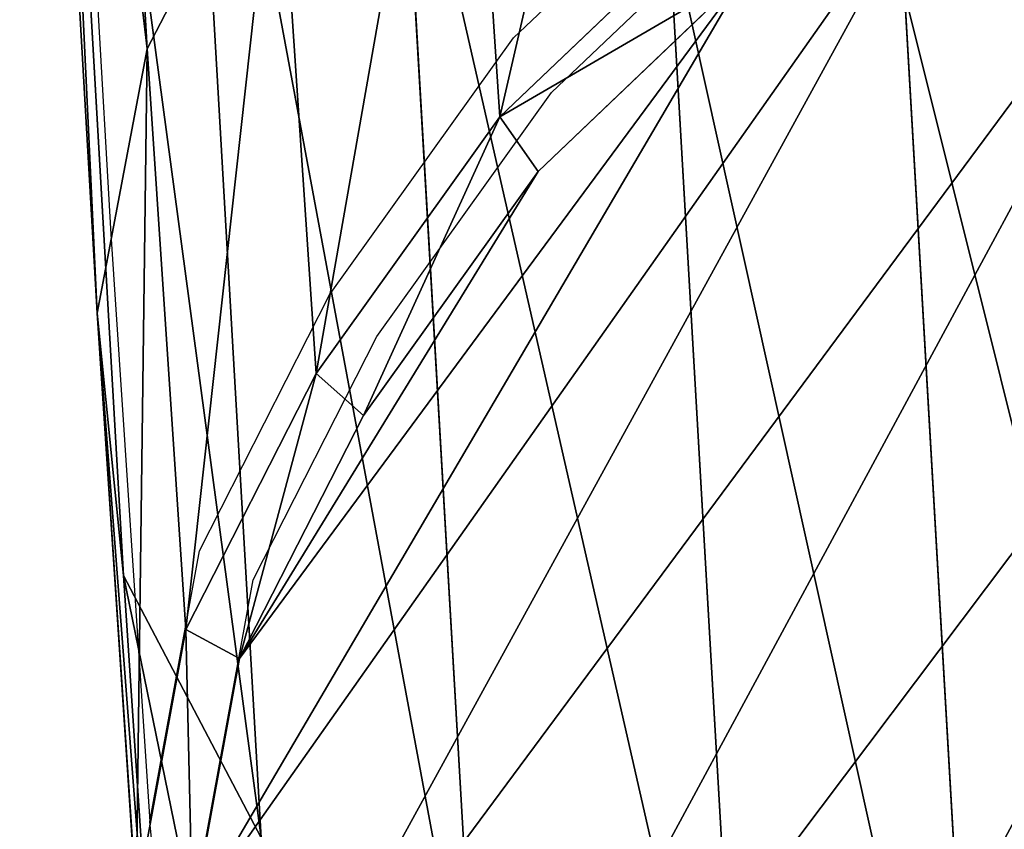
# Model space of a CAD drawing. Units: centimetres. Extents: x -274 to 271, y -192 to 194.
# Drawn here: x 100 to 108, y -32 to -25 of the extents above; entities that cross this region are included whole.
import ezdxf

# ---------------------------------------------------------------- set-up
doc = ezdxf.new("R2010")
doc.units = ezdxf.units.CM
doc.header["$LTSCALE"] = 2.54
doc.layers.get('0').update_dxf_attribs({"true_color": 0xffffff})
doc.layers.add('VP-EQ', color=7, linetype='Continuous', true_color=0x8a3492)

# ---------------------------------------------------------------- blocks, each defined once
blk = doc.blocks.new('R__nica')
at = {"color": 0}
for p, q in [((3.6418, 12.2623, 131.2655), (4.1753, 14.6448, 131.269)), ((3.6418, 12.2623, 131.2655), (4.1753, 14.6448, 131.269)), ((4.0429, 12.1847, 131.8132), (4.5497, 14.4481, 131.8166)), ((4.0429, 12.1847, 131.8132), (4.5497, 14.4481, 131.8166)), ((3.5458, 9.6975, 131.314), (3.6418, 12.2623, 131.2655)), ((3.5458, 9.6975, 131.314), (3.6418, 12.2623, 131.2655)), ((3.6418, 12.0466, 115.6747), (3.6418, 12.2623, 131.2655)), ((3.6418, 12.0466, 115.6747), (3.6418, 12.2623, 131.2655)), ((3.6418, 12.2623, 131.2655), (4.0429, 12.1847, 131.8132)), ((3.6418, 12.2623, 131.2655), (4.0429, 12.1847, 131.8132)), ((3.9516, 9.7481, 131.8593), (4.0429, 12.1847, 131.8132)), ((3.9516, 9.7481, 131.8593), (4.0429, 12.1847, 131.8132)), ((3.5458, 9.6975, 131.314), (3.9516, 9.7481, 131.8593)), ((3.5458, 9.6975, 131.314), (3.9516, 9.7481, 131.8593)), ((3.5458, 9.4806, 115.6405), (3.5458, 9.6975, 131.314)), ((3.8004, 7.375, 131.3952), (3.5458, 9.6975, 131.314)), ((3.5458, 9.4806, 115.6405), (3.5458, 9.6975, 131.314)), ((3.8004, 7.375, 131.3952), (3.5458, 9.6975, 131.314)), ((4.1935, 7.5418, 131.9364), (3.9516, 9.7481, 131.8593)), ((4.1935, 7.5418, 131.9364), (3.9516, 9.7481, 131.8593)), ((3.8004, 7.1566, 115.6032), (3.5458, 9.4806, 115.6405)), ((3.8004, 7.1566, 115.6032), (3.5458, 9.4806, 115.6405)), ((2.6937, 8.4123, 85.634), (3.8004, 7.1566, 115.6032)), ((2.6937, 8.4123, 85.634), (3.8004, 7.1566, 115.6032)), ((3.8004, 7.375, 131.3952), (4.1935, 7.5418, 131.9364)), ((3.8004, 7.375, 131.3952), (4.1935, 7.5418, 131.9364)), ((5.0028, 5.5776, 132.0699), (4.1935, 7.5418, 131.9364)), ((5.0028, 5.5776, 132.0699), (4.1935, 7.5418, 131.9364)), ((3.8004, 7.1566, 115.6032), (3.8004, 7.375, 131.3952)), ((4.6523, 5.3074, 131.5357), (3.8004, 7.375, 131.3952)), ((3.8004, 7.1566, 115.6032), (3.8004, 7.375, 131.3952)), ((4.6523, 5.3074, 131.5357), (3.8004, 7.375, 131.3952)), ((4.6523, 5.0864, 115.5585), (3.8004, 7.1566, 115.6032)), ((4.6523, 5.0864, 115.5585), (3.8004, 7.1566, 115.6032)), ((3.5466, 6.341, 85.6182), (4.6523, 5.0864, 115.5585)), ((3.5466, 6.341, 85.6182), (4.6523, 5.0864, 115.5585)), ((4.6523, 5.0864, 115.5585), (4.6523, 5.3074, 131.5357)), ((4.6523, 5.0864, 115.5585), (4.6523, 5.3074, 131.5357)), ((6.0092, 3.3502, 115.5091), (4.6523, 5.0864, 115.5585)), ((6.0092, 3.3502, 115.5091), (4.6523, 5.0864, 115.5585)), ((4.9044, 4.6038, 85.5932), (6.0092, 3.3502, 115.5091)), ((4.9044, 4.6038, 85.5932), (6.0092, 3.3502, 115.5091)), ((6.0092, 3.3502, 115.5091), (6.0092, 3.5745, 131.7237)), ((6.0092, 3.3502, 115.5091), (6.0092, 3.5745, 131.7237)), ((8.1151, 2.0849, 115.4525), (6.0092, 3.3502, 115.5091)), ((8.1151, 2.0849, 115.4525), (6.0092, 3.3502, 115.5091)), ((7.011, 3.3377, 85.5543), (8.1151, 2.0849, 115.4525)), ((7.011, 3.3377, 85.5543), (8.1151, 2.0849, 115.4525)), ((14.079, 2.9099, 85.4239), (15.1829, 1.6573, 115.3161)), ((14.079, 2.9099, 85.4239), (15.1829, 1.6573, 115.3161)), ((9.5317, 2.5776, 85.5078), (10.6354, 1.3252, 115.3954)), ((9.5317, 2.5776, 85.5078), (10.6354, 1.3252, 115.3954)), ((13.2488, 1.1939, 115.3453), (12.1452, 2.4462, 85.4596)), ((13.2488, 1.1939, 115.3453), (12.1452, 2.4462, 85.4596))]:
    blk.add_line(p, q, dxfattribs=at)
mesh = blk.add_polyface(dxfattribs=at)
corners = [(4.1935, 7.5418, 131.9364), (4.0429, 12.1847, 131.8132), (3.9516, 9.7481, 131.8593), (4.5497, 14.4481, 131.8166), (5.0028, 5.5776, 132.0699), (5.3207, 16.1767, 131.861), (6.2919, 3.9314, 132.2485), (7.0166, 17.5804, 132.014), (8.2925, 2.7335, 132.4945), (9.252, 18.6278, 132.234), (10.6868, 2.0163, 132.7725), (11.6289, 19.0924, 132.4829), (13.1695, 1.8961, 133.0464), (14.1521, 18.721, 132.767), (15.0069, 2.3393, 133.2369), (16.5569, 17.7306, 133.0524), (16.7037, 3.3207, 133.3996), (18.6625, 16.1543, 133.3186), (18.2878, 4.9388, 133.5354), (20.0337, 6.9343, 133.6802), (20.1184, 14.6624, 133.5119), (21.0643, 9.0782, 133.7435), (21.0435, 12.9852, 133.6514), (21.4364, 11.2698, 133.7338)]
mesh.append_faces([[corners[k] for k in face] for face in [(0, 1, 2), (22, 21, 23)]], dxfattribs={"vtx0": -1, "color": 0})
mesh.append_faces([[corners[k] for k in face] for face in [(1, 0, 3), (3, 4, 5), (5, 6, 7), (7, 8, 9), (9, 10, 11), (11, 12, 13), (13, 14, 15), (15, 16, 17), (17, 19, 20), (20, 21, 22)]], dxfattribs={"vtx0": -1, "vtx1": -1, "color": 0})
mesh.append_faces([[corners[k] for k in face] for face in [(3, 0, 4), (5, 4, 6), (7, 6, 8), (9, 8, 10), (11, 10, 12), (13, 12, 14), (15, 14, 16), (17, 16, 18), (17, 18, 19), (20, 19, 21)]], dxfattribs={"vtx0": -1, "vtx2": -1, "color": 0})
mesh = blk.add_polyface(dxfattribs=at)
corners = [(3.6418, 12.2623, 131.2655), (4.1753, 14.4294, 115.6982), (3.6418, 12.0466, 115.6747), (4.1753, 14.6448, 131.269)]
mesh.append_faces([[corners[k] for k in face] for face in [(0, 1, 2), (1, 0, 3)]], dxfattribs={"vtx0": -1, "color": 0})
mesh = blk.add_polyface(dxfattribs=at)
corners = [(4.5497, 14.4481, 131.8166), (3.6418, 12.2623, 131.2655), (4.0429, 12.1847, 131.8132), (4.1753, 14.6448, 131.269)]
mesh.append_faces([[corners[k] for k in face] for face in [(0, 1, 2), (1, 0, 3)]], dxfattribs={"vtx0": -1, "color": 0})
mesh = blk.add_polyface(dxfattribs=at)
corners = [(3.5458, 9.6975, 131.314), (3.6418, 12.0466, 115.6747), (3.5458, 9.4806, 115.6405), (3.6418, 12.2623, 131.2655)]
mesh.append_faces([[corners[k] for k in face] for face in [(0, 1, 2), (1, 0, 3)]], dxfattribs={"vtx0": -1, "color": 0})
mesh = blk.add_polyface(dxfattribs=at)
corners = [(3.9516, 9.7481, 131.8593), (3.6418, 12.2623, 131.2655), (3.5458, 9.6975, 131.314), (4.0429, 12.1847, 131.8132)]
mesh.append_faces([[corners[k] for k in face] for face in [(0, 1, 2), (1, 0, 3)]], dxfattribs={"vtx0": -1, "color": 0})
mesh = blk.add_polyface(dxfattribs=at)
corners = [(3.5458, 9.4806, 115.6405), (2.6937, 8.4123, 85.634), (3.8004, 7.1566, 115.6032), (2.4378, 10.7378, 85.6387)]
mesh.append_faces([[corners[k] for k in face] for face in [(0, 1, 2), (1, 0, 3)]], dxfattribs={"vtx0": -1, "color": 0})
mesh = blk.add_polyface(dxfattribs=at)
corners = [(4.1935, 7.5418, 131.9364), (3.5458, 9.6975, 131.314), (3.8004, 7.375, 131.3952), (3.9516, 9.7481, 131.8593)]
mesh.append_faces([[corners[k] for k in face] for face in [(0, 1, 2), (1, 0, 3)]], dxfattribs={"vtx0": -1, "color": 0})
mesh = blk.add_polyface(dxfattribs=at)
corners = [(3.8004, 7.375, 131.3952), (3.5458, 9.4806, 115.6405), (3.8004, 7.1566, 115.6032), (3.5458, 9.6975, 131.314)]
mesh.append_faces([[corners[k] for k in face] for face in [(0, 1, 2), (1, 0, 3)]], dxfattribs={"vtx0": -1, "color": 0})
mesh = blk.add_polyface(dxfattribs=at)
corners = [(3.8004, 7.1566, 115.6032), (3.5466, 6.341, 85.6182), (4.6523, 5.0864, 115.5585), (2.6937, 8.4123, 85.634)]
mesh.append_faces([[corners[k] for k in face] for face in [(0, 1, 2), (1, 0, 3)]], dxfattribs={"vtx0": -1, "color": 0})
mesh = blk.add_polyface(dxfattribs=at)
corners = [(5.0028, 5.5776, 132.0699), (3.8004, 7.375, 131.3952), (4.6523, 5.3074, 131.5357), (4.1935, 7.5418, 131.9364)]
mesh.append_faces([[corners[k] for k in face] for face in [(0, 1, 2), (1, 0, 3)]], dxfattribs={"vtx0": -1, "color": 0})
mesh = blk.add_polyface(dxfattribs=at)
corners = [(4.6523, 5.3074, 131.5357), (3.8004, 7.1566, 115.6032), (4.6523, 5.0864, 115.5585), (3.8004, 7.375, 131.3952)]
mesh.append_faces([[corners[k] for k in face] for face in [(0, 1, 2), (1, 0, 3)]], dxfattribs={"vtx0": -1, "color": 0})
mesh = blk.add_polyface(dxfattribs=at)
corners = [(4.6523, 5.0864, 115.5585), (4.9044, 4.6038, 85.5932), (6.0092, 3.3502, 115.5091), (3.5466, 6.341, 85.6182)]
mesh.append_faces([[corners[k] for k in face] for face in [(0, 1, 2), (1, 0, 3)]], dxfattribs={"vtx0": -1, "color": 0})
mesh = blk.add_polyface(dxfattribs=at)
corners = [(6.0092, 3.5745, 131.7237), (4.6523, 5.0864, 115.5585), (6.0092, 3.3502, 115.5091), (4.6523, 5.3074, 131.5357)]
mesh.append_faces([[corners[k] for k in face] for face in [(0, 1, 2), (1, 0, 3)]], dxfattribs={"vtx0": -1, "color": 0})
mesh = blk.add_polyface(dxfattribs=at)
corners = [(8.1151, 2.0849, 115.4525), (4.9044, 4.6038, 85.5932), (7.011, 3.3377, 85.5543), (6.0092, 3.3502, 115.5091)]
mesh.append_faces([[corners[k] for k in face] for face in [(0, 1, 2), (1, 0, 3)]], dxfattribs={"vtx0": -1, "color": 0})
mesh = blk.add_polyface(dxfattribs=at)
corners = [(16.969, 2.6877, 115.2976), (14.079, 2.9099, 85.4239), (15.8646, 3.9409, 85.3909), (15.1829, 1.6573, 115.3161)]
mesh.append_faces([[corners[k] for k in face] for face in [(0, 1, 2), (1, 0, 3)]], dxfattribs={"vtx0": -1, "color": 0})
mesh = blk.add_polyface(dxfattribs=at)
corners = [(8.1151, 2.3136, 131.9827), (6.0092, 3.3502, 115.5091), (8.1151, 2.0849, 115.4525), (6.0092, 3.5745, 131.7237)]
mesh.append_faces([[corners[k] for k in face] for face in [(0, 1, 2), (1, 0, 3)]], dxfattribs={"vtx0": -1, "color": 0})
mesh = blk.add_polyface(dxfattribs=at)
corners = [(10.6354, 1.3252, 115.3954), (7.011, 3.3377, 85.5543), (9.5317, 2.5776, 85.5078), (8.1151, 2.0849, 115.4525)]
mesh.append_faces([[corners[k] for k in face] for face in [(0, 1, 2), (1, 0, 3)]], dxfattribs={"vtx0": -1, "color": 0})
mesh = blk.add_polyface(dxfattribs=at)
corners = [(15.1829, 1.6573, 115.3161), (12.1452, 2.4462, 85.4596), (14.079, 2.9099, 85.4239), (13.2488, 1.1939, 115.3453)]
mesh.append_faces([[corners[k] for k in face] for face in [(0, 1, 2), (1, 0, 3)]], dxfattribs={"vtx0": -1, "color": 0})
mesh = blk.add_polyface(dxfattribs=at)
corners = [(13.2488, 1.1939, 115.3453), (9.5317, 2.5776, 85.5078), (12.1452, 2.4462, 85.4596), (10.6354, 1.3252, 115.3954)]
mesh.append_faces([[corners[k] for k in face] for face in [(0, 1, 2), (1, 0, 3)]], dxfattribs={"vtx0": -1, "color": 0})
blk = doc.blocks.new('Grupuj_15')
at = {"color": 253, "true_color": 0xcab79a, "extrusion": (0.011473, -0.290072, 0.956936), "zscale": 1.044772536623661, "rotation": 325.2734509460857}
blk.add_blockref('R__nica', (222.6925, 37.5218, -11.0348), dxfattribs=at)
blk = doc.blocks.new('RB1953_')
at = {"color": 0}
for p, q in [((826.2203, 544.6952), (826.6439, 537.3647)), ((829.8422, 538.923), (831.5739, 540.5746)), ((830.145, 538.4889), (831.7902, 540.0579)), ((828.3816, 536.8841), (829.8422, 538.923)), ((828.7574, 536.5519), (830.145, 538.4889)), ((826.6439, 537.3647), (826.9543, 532.7013)), ((827.3474, 534.8516), (828.3816, 536.8841)), ((827.775, 534.6211), (828.7574, 536.5519)), ((826.9543, 532.7013), (827.3474, 534.8516)), ((827.4016, 532.5783), (827.775, 534.6211)), ((827.1677, 530.5484), (826.9543, 532.7013))]:
    blk.add_line(p, q, dxfattribs=at)
blk = doc.blocks.new('RB1953_2D')
at = {"layer": 'VP-EQ', "color": 0}
blk.add_blockref('RB1953_', (0, 0), dxfattribs=at)

msp = doc.modelspace()

# ---------------------------------------------------------------- block references
at = {"color": 0}
msp.add_blockref('Grupuj_15', (-128.0361, -42.1262, -9.7216), dxfattribs=at)
at = {"layer": 'VP-EQ', "color": 0}
msp.add_blockref('RB1953_2D', (-725.5559, -564.2776), dxfattribs=at)

doc.saveas('drawing.dxf')
